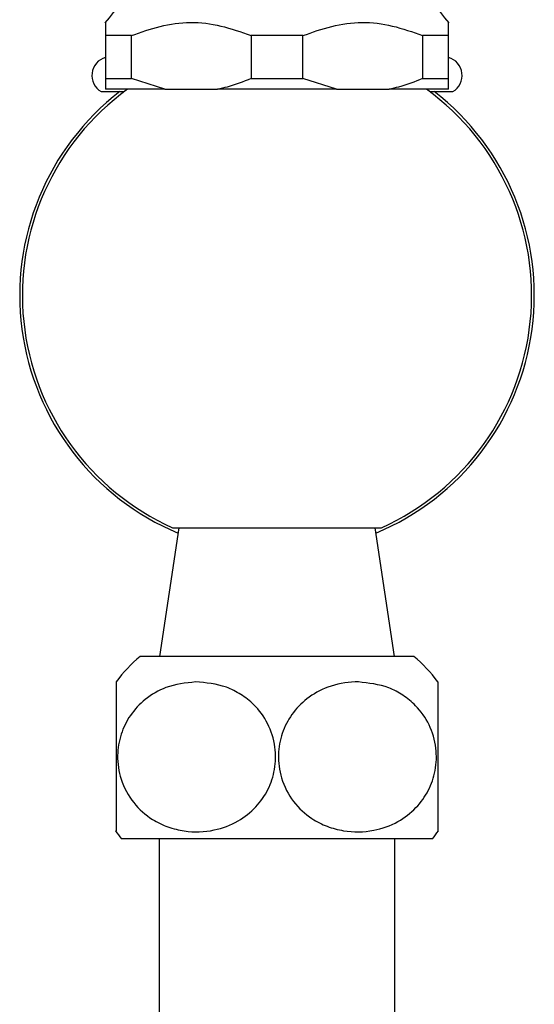
# Model space of a CAD drawing. Units: millimetres. Extents: x 3 to 2496, y 5 to 2495.
# Drawn here: x 1792 to 1840, y 1094 to 1185 of the extents above; entities that cross this region are included whole.
import ezdxf

# ---------------------------------------------------------------- set-up
doc = ezdxf.new("R2010")
doc.units = ezdxf.units.MM

msp = doc.modelspace()

# ---------------------------------------------------------------- linework, layer by layer
at = {"color": 7, "linetype": 'Continuous', "lineweight": 25}
for p, q in [((1802.657, 1183.973), (1800.24, 1183.973)), ((1800.24, 1183.973), (1800.24, 1179.973)), ((1802.657, 1179.973), (1802.657, 1183.973)), ((1818.657, 1183.973), (1813.824, 1183.973)), ((1813.824, 1183.973), (1813.824, 1179.973)), ((1818.657, 1179.973), (1818.657, 1183.973)), ((1832.24, 1183.973), (1829.824, 1183.973)), ((1829.824, 1183.973), (1829.824, 1179.973)), ((1832.24, 1179.973), (1832.24, 1183.973)), ((1800.24, 1179.973), (1800.24, 1178.973)), ((1800.24, 1179.973), (1802.657, 1179.973)), ((1805.781, 1178.973), (1802.657, 1179.973)), ((1813.824, 1179.973), (1818.657, 1179.973)), ((1821.781, 1178.973), (1818.657, 1179.973)), ((1829.824, 1179.973), (1832.24, 1179.973)), ((1799.84, 1178.752), (1801.99, 1178.752)), ((1805.781, 1178.973), (1800.24, 1178.973)), ((1805.781, 1178.973), (1810.699, 1178.973)), ((1821.781, 1178.973), (1810.699, 1178.973)), ((1821.781, 1178.973), (1826.699, 1178.973)), ((1832.24, 1178.973), (1826.699, 1178.973)), ((1830.49, 1178.752), (1832.64, 1178.752)), ((1807.09, 1138.095), (1805.29, 1126.095)), ((1806.49, 1138.095), (1825.99, 1138.095)), ((1827.19, 1126.095), (1825.39, 1138.095)), ((1828.99, 1126.095), (1803.49, 1126.095)), ((1831.24, 1123.72), (1831.24, 1109.839)), ((1830.74, 1109.095), (1801.74, 1109.095)), ((1805.24, 1109.095), (1805.24, 1105.345)), ((1827.24, 1105.345), (1827.24, 1109.095)), ((1805.24, 1105.345), (1805.24, 1085.974)), ((1827.24, 1085.974), (1827.24, 1105.345))]:
    msp.add_line(p, q, dxfattribs=at)
for centre, radius, start, end in [((1789.094, 1195.246), 15, 317.83243, 355.13331), ((1843.386, 1195.246), 15, 184.86669, 222.14068), ((1800.724, 1180.262), 1.75, 106.02601, 239.6922), ((1831.757, 1180.262), 1.75, 300.3078, 73.97399), ((1816.24, 1159.752), 24, 127.65846, 247.39511), ((1816.24, 1159.752), 23.75, 125.97048, 245.7621), ((1816.24, 1159.752), 24, 292.60489, 52.34154), ((1816.24, 1159.752), 23.75, 294.2379, 54.02952), ((1810.996, 1116.732), 12, 128.71849, 144.41526), ((1821.484, 1116.732), 12, 35.59249, 51.28151), ((1810.996, 1116.732), 12, 215.13973, 219.52673), ((1821.484, 1116.732), 12, 320.47327, 324.84688)]:
    msp.add_arc(centre, radius, start, end, dxfattribs=at)
for points, knots in [([(1800.24, 1185.152), (1800.24, 1185.17), (1800.24, 1185.286), (1800.24, 1184.835), (1800.24, 1184.263), (1800.24, 1183.973)], [0, 0, 0, 0, 0.081412, 0.535252, 1, 1, 1, 1]), ([(1802.657, 1183.973), (1803.545, 1184.291), (1805.339, 1184.934), (1808.165, 1185.335), (1811.046, 1184.966), (1812.888, 1184.308), (1813.824, 1183.973)], [0, 0, 0, 0, 0.244278, 0.493448, 0.742659, 1, 1, 1, 1]), ([(1818.657, 1183.973), (1819.545, 1184.291), (1821.339, 1184.934), (1824.165, 1185.335), (1827.046, 1184.966), (1828.888, 1184.308), (1829.824, 1183.973)], [0, 0, 0, 0, 0.2442784, 0.4934483, 0.7426585, 1, 1, 1, 1]), ([(1832.24, 1183.973), (1832.24, 1184.337), (1832.24, 1185.018), (1832.24, 1185.109), (1832.24, 1185.152)], [0, 0, 0, 0, 0.533628, 1, 1, 1, 1]), ([(1813.824, 1179.973), (1813.084, 1179.68), (1812.059, 1179.273), (1810.996, 1179.038), (1810.699, 1178.973)], [0, 0, 0, 0, 0.721223, 1, 1, 1, 1]), ([(1829.824, 1179.973), (1829.084, 1179.68), (1828.059, 1179.273), (1826.996, 1179.038), (1826.699, 1178.973)], [0, 0, 0, 0, 0.721223, 1, 1, 1, 1]), ([(1832.24, 1178.973), (1832.24, 1179.084), (1832.24, 1179.331), (1832.24, 1179.745), (1832.24, 1179.973)], [0, 0, 0, 0, 0.450942, 1, 1, 1, 1]), ([(1801.24, 1123.72), (1801.24, 1123.624), (1801.24, 1123.482), (1801.24, 1122.562), (1801.24, 1121.485), (1801.24, 1119.84), (1801.24, 1117.687), (1801.24, 1115.515), (1801.24, 1113.573), (1801.24, 1111.896), (1801.24, 1110.587), (1801.24, 1109.802), (1801.24, 1109.848), (1801.24, 1109.866)], [0, 0, 0, 0, 0.137013, 0.204924, 0.275424, 0.369957, 0.464892, 0.550231, 0.632103, 0.717666, 0.813192, 0.92508, 1, 1, 1, 1]), ([(1808.647, 1123.719), (1809.622, 1123.635), (1811.089, 1123.507), (1812.887, 1122.596), (1814.258, 1121.529), (1815.471, 1119.898), (1816.155, 1117.745), (1816.111, 1115.567), (1815.464, 1113.618), (1814.284, 1111.939), (1812.559, 1110.596), (1810.261, 1109.746), (1807.992, 1109.677), (1806.058, 1110.153), (1804.404, 1110.942), (1802.771, 1112.358), (1801.601, 1114.493), (1801.261, 1116.79), (1801.615, 1118.876), (1802.523, 1120.7), (1803.964, 1122.221), (1806.043, 1123.433), (1807.706, 1123.616), (1808.647, 1123.719)], [0, 0, 0, 0, 0.0688298, 0.1036166, 0.1383495, 0.1858156, 0.2334871, 0.2762577, 0.3171887, 0.3598837, 0.4074812, 0.4631798, 0.5293984, 0.5663144, 0.6031882, 0.6559563, 0.7090367, 0.7547263, 0.7961145, 0.8374982, 0.8821821, 0.9333117, 1, 1, 1, 1]), ([(1823.833, 1123.719), (1824.797, 1123.614), (1826.247, 1123.456), (1828.013, 1122.514), (1829.353, 1121.426), (1830.527, 1119.782), (1831.169, 1117.629), (1831.092, 1115.463), (1830.417, 1113.527), (1829.211, 1111.862), (1827.457, 1110.54), (1825.131, 1109.721), (1822.845, 1109.69), (1820.911, 1110.207), (1819.277, 1111.029), (1817.683, 1112.473), (1816.564, 1114.612), (1816.264, 1116.898), (1816.647, 1118.97), (1817.581, 1120.78), (1819.048, 1122.293), (1821.077, 1123.397), (1822.769, 1123.718), (1823.731, 1123.719), (1823.833, 1123.719)], [0, 0, 0, 0, 0.068162, 0.102619, 0.137023, 0.184089, 0.231352, 0.273919, 0.314856, 0.357719, 0.405642, 0.461825, 0.528563, 0.565515, 0.602422, 0.654569, 0.707018, 0.752352, 0.793648, 0.835116, 0.880034, 0.931554, 0.992739, 1, 1, 1, 1])]:
    msp.add_open_spline(points, degree=3, knots=knots, dxfattribs=at)

doc.saveas('drawing.dxf')
